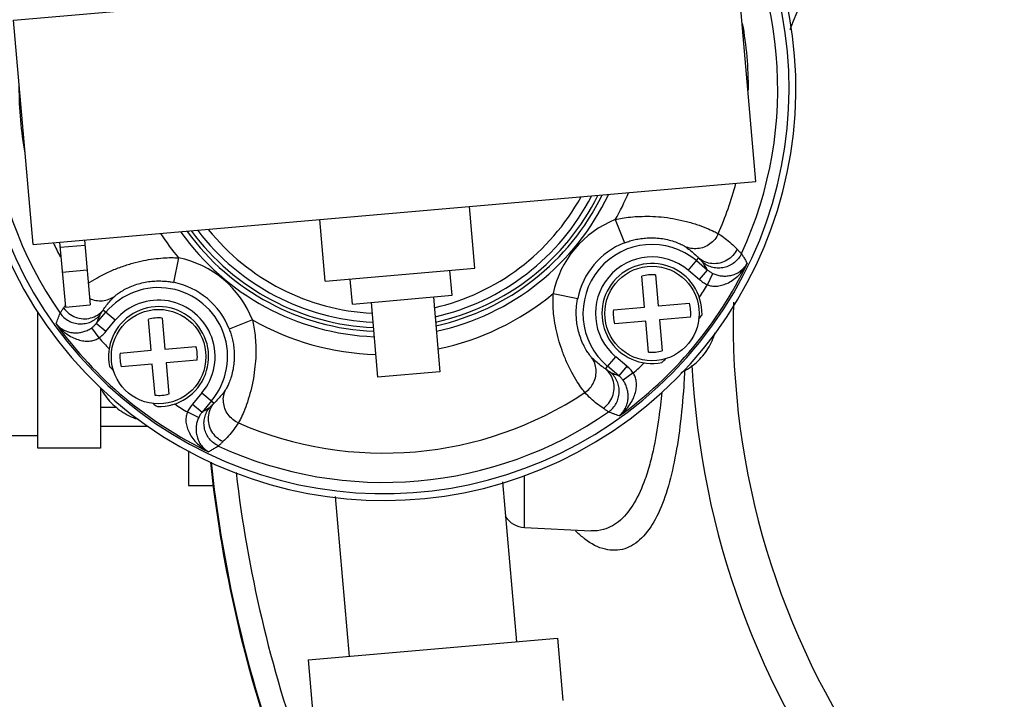
# Model space of a CAD drawing. Units: inches. Extents: x 0 to 34, y -1.3 to 27.
# Drawn here: x 18.9 to 20.1, y 20.4 to 21.3 of the extents above; entities that cross this region are included whole.
import ezdxf

# ---------------------------------------------------------------- set-up
doc = ezdxf.new("R2010")
doc.units = ezdxf.units.IN
doc.header["$LTSCALE"] = 1.87
doc.header["$MEASUREMENT"] = 0
doc.layers.get('0').update_dxf_attribs({"linetype": 'CONTINUOUS'})
for name, color, linetype in [('02___PRT_ALL_AXES', 7, 'CONTINUOUS'), ('09445-1', 7, 'CONTINUOUS'), ('MACHINE', 7, 'CONTINUOUS')]:
    doc.layers.add(name, color=color, linetype=linetype)

msp = doc.modelspace()

# ---------------------------------------------------------------- linework, layer by layer
at = {"color": 7, "linetype": 'Continuous'}
for p, q in [((18.8729, 21.2549), (19.7757, 21.3339)), ((19.8002, 21.0537), (19.7757, 21.3339)), ((18.8974, 20.9747), (18.8729, 21.2549)), ((18.8974, 20.9747), (19.8002, 21.0537)), ((19.6244, 21.0059), (19.6358, 20.9768)), ((18.9304, 20.9776), (18.9375, 20.8966)), ((18.931, 20.9713), (18.9621, 20.9741)), ((18.9615, 20.9803), (18.9686, 20.8994)), ((19.0788, 20.9581), (19.0727, 20.9275)), ((19.7157, 20.9427), (19.7284, 20.9579)), ((19.7257, 20.9547), (19.7397, 20.9429)), ((18.9337, 20.9404), (18.9648, 20.9432)), ((19.6609, 20.8965), (19.6575, 20.9353)), ((19.6748, 20.9368), (19.6782, 20.898)), ((19.7157, 20.9427), (19.7297, 20.931)), ((19.7297, 20.931), (19.7397, 20.9429)), ((19.7395, 20.9246), (19.7462, 20.9387)), ((19.5469, 20.9135), (19.5775, 20.9073)), ((18.9375, 20.8966), (18.9686, 20.8994)), ((19.6222, 20.8931), (19.6609, 20.8965)), ((19.6782, 20.898), (19.717, 20.9014)), ((18.9033, 20.7205), (18.9033, 20.8912)), ((18.9762, 20.8761), (18.9879, 20.8901)), ((18.9999, 20.8801), (18.9847, 20.8928)), ((19.7185, 20.8841), (19.6797, 20.8807)), ((18.9882, 20.8661), (18.9762, 20.8761)), ((18.9882, 20.8661), (18.9999, 20.8801)), ((19.0446, 20.8426), (19.0412, 20.8813)), ((19.0585, 20.8829), (19.0619, 20.8441)), ((19.1712, 20.8806), (19.1421, 20.8692)), ((19.6624, 20.8792), (19.6237, 20.8758)), ((19.6658, 20.8404), (19.6624, 20.8792)), ((19.6797, 20.8807), (19.6831, 20.842)), ((18.9796, 20.8582), (18.9705, 20.8708)), ((19.0619, 20.8441), (19.1006, 20.8475)), ((19.0058, 20.8392), (19.0446, 20.8426)), ((19.6122, 20.8194), (19.625, 20.8345)), ((19.6389, 20.8228), (19.625, 20.8345)), ((19.0461, 20.8253), (19.0073, 20.8219)), ((19.0495, 20.7865), (19.0461, 20.8253)), ((19.1021, 20.8302), (19.0634, 20.8268)), ((19.0634, 20.8268), (19.0668, 20.788)), ((19.6289, 20.8109), (19.6149, 20.8226)), ((19.6389, 20.8228), (19.6289, 20.8109)), ((19.4054, 20.8159), (19.3275, 20.809)), ((19.6469, 20.8143), (19.6342, 20.8052)), ((18.9814, 20.796), (18.9814, 20.7205)), ((19.108, 20.7893), (19.0963, 20.7754)), ((19.108, 20.7893), (19.1232, 20.7766)), ((19.0963, 20.7754), (19.1083, 20.7653)), ((19.12, 20.7793), (19.1083, 20.7653)), ((18.9814, 20.7717), (19.0008, 20.7717)), ((19.09, 20.7656), (19.1041, 20.7588)), ((18.9814, 20.7478), (19.0408, 20.7478)), ((18.8408, 20.7361), (18.9033, 20.7361)), ((18.9814, 20.7205), (18.9033, 20.7205)), ((19.0913, 20.717), (19.0913, 20.6736)), ((19.4836, 20.6781), (19.5011, 20.4785)), ((19.511, 20.6212), (19.511, 20.686)), ((19.0913, 20.6736), (19.1232, 20.6736)), ((19.2744, 20.6598), (19.2919, 20.4602)), ((19.511, 20.6212), (19.5941, 20.6169)), ((19.5944, 20.6169), (19.5944, 20.6169)), ((19.2408, 20.4558), (19.5521, 20.483)), ((19.5521, 20.483), (19.5589, 20.4052)), ((19.2408, 20.4558), (19.2476, 20.3779))]:
    msp.add_line(p, q, dxfattribs=at)
for centre, radius, start, end in [((20.7549, 20.8767), 1.6445, 5.7385, 146.4269), ((19.3352, 21.1698), 0.4922, 335.2158, 34.7842), ((20.7549, 20.8767), 0.9832, 147.2058, 158.1391), ((19.3352, 21.1698), 0.4922, 155.2158, 214.7842), ((19.3352, 21.1698), 0.4556, 359.7479, 10.2518), ((19.3352, 21.1698), 0.4556, 179.7482, 190.2521), ((19.3352, 21.1698), 0.4556, 336.5262, 344.9372), ((19.3352, 21.1698), 0.2924, 282.6897, 332.5866), ((19.3352, 21.1698), 0.2991, 282.5126, 333.4015), ((19.3352, 21.1698), 0.3036, 282.4012, 333.9237), ((19.3352, 21.1698), 0.3104, 282.2433, 334.6805), ((19.3352, 21.1698), 0.3325, 330.4504, 336.9337), ((19.6703, 20.8886), 0.1259, 111.385, 168.615), ((19.3352, 21.1698), 0.3325, 213.0664, 219.5496), ((19.3352, 21.1698), 0.3104, 215.3183, 267.7567), ((19.3352, 21.1698), 0.3036, 216.074, 267.599), ((19.3352, 21.1698), 0.2991, 216.5981, 267.4874), ((19.3352, 21.1698), 0.2924, 217.4134, 267.3102), ((19.3352, 21.1698), 0.4556, 205.0628, 207.5316), ((19.6703, 20.8886), 0.0947, 111.385, 168.615), ((19.6703, 20.8886), 0.0862, 50, 230), ((19.054, 20.8347), 0.1259, 21.385, 78.615), ((19.6703, 20.8886), 0.0706, 50, 230), ((19.3352, 21.1698), 0.504, 305.717, 334.283), ((19.6703, 20.8886), 0.0484, 84.656, 105.344), ((19.054, 20.8347), 0.0862, 320, 140), ((19.054, 20.8347), 0.0947, 21.385, 78.615), ((19.3352, 21.1698), 0.3325, 281.7617, 309.5496), ((19.054, 20.8347), 0.0706, 320, 140), ((19.6703, 20.8886), 0.0484, 354.656, 15.344), ((20.7549, 20.8767), 0.9832, 178.4902, 250.7862), ((19.6703, 20.8886), 0.0484, 174.656, 195.344), ((19.3352, 21.1698), 0.504, 215.717, 244.283), ((19.054, 20.8347), 0.0484, 84.656, 105.344), ((19.3352, 21.1698), 0.3325, 240.4504, 268.2383), ((19.054, 20.8347), 0.0484, 354.656, 15.344), ((19.054, 20.8347), 0.0484, 174.656, 195.344), ((19.6703, 20.8886), 0.0484, 264.656, 285.344), ((20.7549, 20.8767), 1.036, 182.9244, 250.7863), ((19.054, 20.8347), 0.0484, 264.656, 285.344), ((19.3352, 21.1698), 0.4556, 246.5262, 303.4738), ((19.3352, 21.1698), 0.4922, 245.2158, 304.7842), ((20.7549, 20.8767), 1.6445, 186.0624, 198.8908), ((20.7549, 20.8767), 1.6149, 186.6474, 199.7747), ((19.5127, 20.6525), 0.0312, 214.4924, 267)]:
    msp.add_arc(centre, radius, start, end, dxfattribs=at)
for points, start_tangent, end_tangent in [([(19.6244, 21.0059), (19.6331, 21.0076), (19.6433, 21.0091), (19.6549, 21.0099), (19.6678, 21.01), (19.6818, 21.0092), (19.6965, 21.0072), (19.7115, 21.0041), (19.7259, 20.9999), (19.7384, 20.9953), (19.7477, 20.9912), (19.7531, 20.9884)], (0.973623, 0.228162), (0.865446, -0.501002)), ([(19.6358, 20.9768), (19.6412, 20.9787), (19.6475, 20.9805), (19.6545, 20.9819), (19.6623, 20.9829), (19.6705, 20.9832), (19.6791, 20.9827), (19.6877, 20.9813), (19.6959, 20.9792), (19.703, 20.9766), (19.7082, 20.9742), (19.7112, 20.9725)], (0.931152, 0.364632), (0.83376, -0.552126)), ([(19.7531, 20.9884), (19.7487, 20.9812), (19.7427, 20.9755), (19.7354, 20.9715), (19.7273, 20.9696), (19.719, 20.97), (19.7112, 20.9725)], (-0.402229, -0.915539), (-0.900468, 0.434922)), ([(19.7531, 20.9884), (19.7615, 20.9825), (19.7693, 20.9761), (19.7765, 20.9691)], (0.846157, -0.532934), (0.686699, -0.726942)), ([(19.7112, 20.9725), (19.7174, 20.968), (19.7231, 20.9632), (19.7284, 20.9579)], (0.833881, -0.551944), (0.679711, -0.73348)), ([(18.9662, 20.9265), (18.9682, 20.9278), (18.9795, 20.9344), (18.9929, 20.9411), (19.0073, 20.9468), (19.0215, 20.9514), (19.0351, 20.9547), (19.0479, 20.9568), (19.0596, 20.958), (19.07, 20.9584), (19.0788, 20.9581)], (0.837018, 0.547176), (0.998452, -0.055628)), ([(19.7765, 20.9691), (19.7713, 20.9611), (19.7639, 20.9552), (19.7551, 20.9516), (19.7456, 20.9509), (19.7365, 20.9531), (19.7284, 20.9579)], (-0.424376, -0.905486), (-0.768132, 0.640291)), ([(19.7284, 20.9579), (19.7311, 20.9552), (19.7337, 20.9526)], (0.70281, -0.711378), (0.702669, -0.711516)), ([(19.782, 20.9633), (19.7782, 20.9573), (19.7732, 20.9522), (19.7671, 20.9484), (19.7604, 20.9461), (19.7533, 20.9453), (19.7463, 20.9462), (19.7396, 20.9487), (19.7337, 20.9526)], (-0.427065, -0.904221), (-0.767384, 0.641188)), ([(19.7765, 20.9691), (19.7792, 20.9662), (19.782, 20.9633)], (0.686713, -0.726929), (0.687024, -0.726634)), ([(19.782, 20.9633), (19.782, 20.9634), (19.782, 20.9634), (19.782, 20.9635)], (0.427065, 0.904221), (0.419202, 0.907893)), ([(19.782, 20.9635), (19.7844, 20.9594), (19.7869, 20.9553), (19.7893, 20.9511)], (0.505698, -0.86271), (0.504212, -0.86358)), ([(19.7397, 20.9429), (19.7367, 20.9478), (19.7337, 20.9526)], (-0.529699, 0.848186), (-0.53163, 0.846977)), ([(19.7395, 20.9246), (19.7446, 20.9231), (19.7506, 20.9228), (19.7571, 20.9238), (19.7639, 20.9262), (19.7708, 20.9301), (19.7775, 20.9354), (19.7837, 20.9424), (19.7893, 20.9511)], (0.920267, -0.391291), (0.462875, 0.886423)), ([(19.7462, 20.9387), (19.7512, 20.9368), (19.7567, 20.9356), (19.7626, 20.9354), (19.7686, 20.9362), (19.7745, 20.9381), (19.78, 20.9412), (19.7851, 20.9454), (19.7893, 20.9511)], (0.900425, -0.43501), (0.496625, 0.867965)), ([(19.7397, 20.9429), (19.7428, 20.9406), (19.7462, 20.9387)], (0.765753, -0.643135), (0.900405, -0.435052)), ([(18.9992, 20.9102), (19.0017, 20.9124), (19.0064, 20.9156), (19.0128, 20.9193), (19.0205, 20.9228), (19.0288, 20.9257), (19.0372, 20.9277), (19.0454, 20.9289), (19.0532, 20.9293), (19.0605, 20.9291), (19.067, 20.9285), (19.0727, 20.9275)], (0.725219, 0.688519), (0.980323, -0.197399)), ([(19.7297, 20.931), (19.7343, 20.9275), (19.7395, 20.9246)], (0.76606, -0.642769), (0.900722, -0.434395)), ([(18.9679, 20.9075), (18.9755, 20.905), (18.9838, 20.9046), (18.9919, 20.9064), (18.9992, 20.9102)], (0.903027, -0.429584), (0.811267, 0.584676)), ([(18.9847, 20.8928), (18.989, 20.8989), (18.9938, 20.9047), (18.9992, 20.9102)], (0.54202, 0.840366), (0.725369, 0.688361)), ([(19.5865, 20.7898), (19.5827, 20.7947), (19.5769, 20.8033), (19.5702, 20.8149), (19.5636, 20.8284), (19.5579, 20.8426), (19.5535, 20.8567), (19.5503, 20.8702), (19.5481, 20.883), (19.547, 20.8945), (19.5467, 20.9048), (19.5469, 20.9135)], (-0.643682, 0.765293), (0.055628, 0.998452)), ([(18.9354, 20.8955), (18.9366, 20.8973)], (0.550039, 0.835139), (0.564738, 0.825271)), ([(18.9366, 20.8973), (18.9373, 20.8982)], (0.564738, 0.82527), (0.57262, 0.819821)), ([(19.5948, 20.8338), (19.5926, 20.8365), (19.5892, 20.8413), (19.5855, 20.8479), (19.582, 20.8556), (19.5792, 20.8639), (19.5772, 20.8722), (19.5761, 20.8803), (19.5757, 20.8881), (19.5759, 20.8953), (19.5766, 20.9017), (19.5775, 20.9073)], (-0.688524, 0.725213), (0.1974, 0.980323)), ([(18.926, 20.8756), (18.9272, 20.879), (18.9285, 20.8823), (18.9297, 20.8857), (18.931, 20.889)], (0.346593, 0.938016), (0.348208, 0.937417)), ([(18.9311, 20.8889), (18.931, 20.8889), (18.931, 20.889), (18.931, 20.889)], (-0.577594, 0.816324), (-0.570487, 0.821306)), ([(18.9311, 20.8889), (18.9332, 20.8922), (18.9354, 20.8955)], (0.550408, 0.834896), (0.55005, 0.835131)), ([(18.9311, 20.8889), (18.9358, 20.8836), (18.9417, 20.8795), (18.9483, 20.8768), (18.9553, 20.8757), (18.9624, 20.8762), (18.9692, 20.8782), (18.9753, 20.8818), (18.9805, 20.8867)], (0.577594, -0.816324), (0.644385, 0.764702)), ([(18.9354, 20.8955), (18.942, 20.8886), (18.9503, 20.884), (18.9596, 20.882), (18.969, 20.883), (18.9776, 20.8867), (18.9847, 20.8928)], (0.575167, -0.818036), (0.645277, 0.763949)), ([(18.9805, 20.8867), (18.9784, 20.8814), (18.9762, 20.8761)], (-0.376477, -0.926426), (-0.374366, -0.927281)), ([(18.9805, 20.8867), (18.9826, 20.8897), (18.9847, 20.8928)], (0.568441, 0.822724), (0.568603, 0.822612)), ([(18.926, 20.8756), (18.933, 20.868), (18.9403, 20.8622), (18.9478, 20.8581), (18.9553, 20.8554), (18.9624, 20.8542), (18.969, 20.8544), (18.9748, 20.8558), (18.9796, 20.8582)], (0.609769, -0.792579), (0.838339, 0.54515)), ([(18.926, 20.8756), (18.9311, 20.8707), (18.9368, 20.8674), (18.9428, 20.8653), (18.9489, 20.8645), (18.955, 20.8647), (18.9607, 20.866), (18.966, 20.8681), (18.9705, 20.8708)], (0.639801, -0.768541), (0.811207, 0.58476)), ([(18.9705, 20.8708), (18.9736, 20.8733), (18.9762, 20.8761)], (0.811179, 0.584798), (0.642441, 0.766335)), ([(19.1712, 20.8806), (19.173, 20.8717), (19.1745, 20.8613), (19.1753, 20.8494), (19.1754, 20.8363), (19.1744, 20.8222), (19.1724, 20.8073), (19.1691, 20.7921), (19.1649, 20.7779), (19.1604, 20.7659), (19.1564, 20.7571), (19.1537, 20.7519)], (0.228162, -0.973623), (-0.500977, -0.86546)), ([(18.9796, 20.8582), (18.9842, 20.8619), (18.9882, 20.8661)], (0.811605, 0.584207), (0.642807, 0.766028)), ([(19.1421, 20.8692), (19.1441, 20.8637), (19.1459, 20.8573), (19.1474, 20.8501), (19.1483, 20.8422), (19.1485, 20.8339), (19.1479, 20.8252), (19.1465, 20.8165), (19.1443, 20.8084), (19.1418, 20.8016), (19.1395, 20.7967), (19.1379, 20.7938)], (0.364632, -0.931152), (-0.552113, -0.833769)), ([(19.7069, 20.815), (19.7123, 20.8178), (19.7216, 20.8239), (19.7299, 20.8314), (19.7371, 20.8399), (19.7429, 20.8494), (19.7474, 20.8596), (19.7491, 20.865)], (0.906017, 0.423242), (0.264825, 0.964297)), ([(19.5865, 20.7898), (19.5928, 20.7953), (19.5974, 20.8023), (19.6, 20.8102), (19.6004, 20.8185), (19.5987, 20.8265), (19.5948, 20.8338)], (0.831782, 0.555102), (-0.584676, 0.811267)), ([(19.6122, 20.8194), (19.6061, 20.8237), (19.6003, 20.8285), (19.5948, 20.8338)], (-0.840366, 0.54202), (-0.688361, 0.725369)), ([(19.6469, 20.8143), (19.6431, 20.8189), (19.6389, 20.8228)], (-0.584205, 0.811606), (-0.766029, 0.642806)), ([(19.6096, 20.77), (19.6164, 20.7766), (19.6211, 20.7849), (19.623, 20.7942), (19.6221, 20.8036), (19.6184, 20.8123), (19.6122, 20.8194)], (0.818036, 0.575167), (-0.763949, 0.645277)), ([(19.6184, 20.8151), (19.6153, 20.8173), (19.6122, 20.8194)], (-0.822724, 0.568441), (-0.822612, 0.568603)), ([(19.6161, 20.7657), (19.6215, 20.7705), (19.6256, 20.7763), (19.6282, 20.7829), (19.6294, 20.7899), (19.6289, 20.797), (19.6268, 20.8038), (19.6232, 20.81), (19.6184, 20.8151)], (0.816324, 0.577594), (-0.764702, 0.644385)), ([(19.6184, 20.8151), (19.6236, 20.813), (19.6289, 20.8109)], (0.926426, -0.376477), (0.927281, -0.374366)), ([(19.6342, 20.8052), (19.6317, 20.8082), (19.6289, 20.8109)], (-0.584797, 0.81118), (-0.766336, 0.64244)), ([(19.6294, 20.7606), (19.6371, 20.7676), (19.6428, 20.775), (19.647, 20.7825), (19.6496, 20.7899), (19.6508, 20.797), (19.6506, 20.8036), (19.6492, 20.8095), (19.6469, 20.8143)], (0.792579, 0.609769), (-0.54515, 0.838339)), ([(19.711, 20.817), (19.7099, 20.7975), (19.7052, 20.7477), (19.6979, 20.7027), (19.6878, 20.6636), (19.6743, 20.6314)], (-0.048894, -0.998804), (-0.47513, -0.879916)), ([(19.6294, 20.7606), (19.6343, 20.7658), (19.6376, 20.7715), (19.6397, 20.7775), (19.6405, 20.7836), (19.6403, 20.7896), (19.639, 20.7954), (19.6369, 20.8006), (19.6342, 20.8052)], (0.768541, 0.639801), (-0.58476, 0.811207)), ([(18.9815, 20.7957), (18.9831, 20.7927), (18.9893, 20.7834), (18.9967, 20.7751), (19.0052, 20.768), (19.0147, 20.7621), (19.0249, 20.7576), (19.0295, 20.7562)], (0.45385, -0.891078), (0.961366, -0.275272)), ([(19.1379, 20.7938), (19.1334, 20.7876), (19.1285, 20.7819), (19.1232, 20.7766)], (-0.551944, -0.833881), (-0.73348, -0.679711)), ([(19.1537, 20.7519), (19.1466, 20.7563), (19.1408, 20.7623), (19.1369, 20.7697), (19.135, 20.7777), (19.1353, 20.786), (19.1379, 20.7938)], (-0.915539, 0.402229), (0.434922, 0.900468)), ([(19.6096, 20.77), (19.6014, 20.7759), (19.5937, 20.7825), (19.5865, 20.7898)], (-0.835139, 0.550039), (-0.671771, 0.740759)), ([(19.6824, 20.7903), (19.6788, 20.7583), (19.6716, 20.7171), (19.6688, 20.7054)], (-0.088275, -0.996096), (-0.249311, -0.968423)), ([(19.0963, 20.7754), (19.0929, 20.7707), (19.09, 20.7656)], (-0.642768, -0.766061), (-0.434398, -0.900721)), ([(19.1344, 20.7285), (19.1265, 20.7338), (19.1205, 20.7412), (19.117, 20.75), (19.1163, 20.7594), (19.1184, 20.7685), (19.1232, 20.7766)], (-0.905486, 0.424376), (0.640291, 0.768132)), ([(19.1232, 20.7766), (19.1206, 20.774), (19.1179, 20.7713)], (-0.711378, -0.70281), (-0.711516, -0.702669)), ([(19.09, 20.7656), (19.0885, 20.7604), (19.0881, 20.7544), (19.0891, 20.7479), (19.0916, 20.7411), (19.0954, 20.7342), (19.1008, 20.7276), (19.1078, 20.7213), (19.1165, 20.7157)], (-0.391291, -0.920267), (0.886423, -0.462875)), ([(19.1083, 20.7653), (19.106, 20.7622), (19.1041, 20.7588)], (-0.643134, -0.765753), (-0.435054, -0.900404)), ([(19.1083, 20.7653), (19.1131, 20.7683), (19.1179, 20.7713)], (0.848186, 0.529699), (0.846977, 0.53163)), ([(19.1287, 20.7231), (19.1226, 20.7268), (19.1176, 20.7319), (19.1138, 20.7379), (19.1115, 20.7446), (19.1107, 20.7517), (19.1116, 20.7588), (19.114, 20.7654), (19.1179, 20.7713)], (-0.904221, 0.427065), (0.641188, 0.767384)), ([(19.6161, 20.7657), (19.6128, 20.7679), (19.6096, 20.77)], (-0.834896, 0.550408), (-0.835131, 0.55005)), ([(19.6161, 20.7657), (19.6161, 20.7657), (19.616, 20.7656), (19.616, 20.7656)], (-0.816324, -0.577594), (-0.821306, -0.570487)), ([(19.6294, 20.7606), (19.6261, 20.7619), (19.6227, 20.7631), (19.6193, 20.7644), (19.616, 20.7656)], (-0.938016, 0.346593), (-0.937417, 0.348208)), ([(19.1041, 20.7588), (19.1022, 20.7538), (19.101, 20.7483), (19.1008, 20.7424), (19.1016, 20.7364), (19.1035, 20.7306), (19.1065, 20.725), (19.1108, 20.72), (19.1165, 20.7157)], (-0.43501, -0.900425), (0.867965, -0.496625)), ([(19.1537, 20.7519), (19.1479, 20.7435), (19.1415, 20.7357), (19.1344, 20.7285)], (-0.532934, -0.846157), (-0.726942, -0.686699)), ([(19.1344, 20.7285), (19.1316, 20.7258), (19.1287, 20.7231)], (-0.726929, -0.686713), (-0.726634, -0.687024)), ([(19.1289, 20.723), (19.1248, 20.7206), (19.1206, 20.7182), (19.1165, 20.7157)], (-0.86271, -0.505698), (-0.86358, -0.504212)), ([(19.1287, 20.7231), (19.1287, 20.723), (19.1288, 20.723), (19.1289, 20.723)], (0.904221, -0.427065), (0.907893, -0.419202)), ([(19.6682, 20.703), (19.6615, 20.6812), (19.648, 20.6519), (19.6308, 20.6304), (19.6097, 20.6186), (19.5944, 20.6169)], (-0.256526, -0.966537), (-0.998832, 0.048315)), ([(19.6688, 20.7054), (19.6682, 20.703)], (-0.249311, -0.968423), (-0.256526, -0.966537)), ([(19.6743, 20.6314), (19.6571, 20.6078), (19.6362, 20.5947), (19.6122, 20.594), (19.5866, 20.6067), (19.5851, 20.6079)], (-0.47513, -0.879916), (-0.788721, 0.614752)), ([(19.5851, 20.6079), (19.5747, 20.617)], (-0.788721, 0.614752), (-0.711011, 0.703181))]:
    msp.add_spline(points, degree=3, dxfattribs=dict(at, start_tangent=start_tangent, end_tangent=end_tangent))
at = {"layer": '02___PRT_ALL_AXES', "color": 7, "linetype": 'Continuous'}
for p, q in [((19.449, 20.9451), (19.4422, 21.0223)), ((19.2622, 20.9288), (19.2554, 21.006)), ((19.2622, 20.9288), (19.449, 20.9451)), ((19.4206, 20.9113), (19.4178, 20.9424)), ((19.296, 20.9004), (19.2933, 20.9315)), ((19.296, 20.9004), (19.4206, 20.9113)), ((19.3972, 20.9092), (19.4054, 20.8159)), ((19.3194, 20.9024), (19.3275, 20.809))]:
    msp.add_line(p, q, dxfattribs=at)
for centre in [(19.6703, 20.8886), (19.054, 20.8347)]:
    msp.add_circle(centre, 0.059, dxfattribs=at)
for centre, radius, start, end in [((19.3352, 21.1698), 0.2812, 282.9855, 331.2067), ((19.3352, 21.1698), 0.2812, 218.7933, 267.0145), ((19.6703, 20.8886), 0.0625, 358.5507, 281.4493), ((19.3352, 21.1698), 0.4728, 326.5004, 328.7627), ((19.054, 20.8347), 0.0625, 268.5507, 191.4493), ((19.3352, 21.1698), 0.4879, 323.805, 324.5786), ((19.3352, 21.1698), 0.4728, 221.2373, 223.4996), ((19.3352, 21.1698), 0.4879, 225.4214, 226.195), ((19.3352, 21.1698), 0.4728, 311.2373, 313.4996), ((19.3352, 21.1698), 0.4879, 315.4214, 316.195), ((19.3352, 21.1698), 0.4879, 233.805, 234.5786), ((19.3352, 21.1698), 0.4728, 236.5004, 238.7627)]:
    msp.add_arc(centre, radius, start, end, dxfattribs=at)
at = {"layer": '09445-1', "color": 7, "linetype": 'Continuous'}
msp.add_arc((20.7549, 20.8767), 1.6455, 186.0785, 198.8792, dxfattribs=at)
at = {"layer": 'MACHINE', "color": 7, "linetype": 'Continuous'}
for radius, start, end in [(0.5148, 37.3725, 32.6275), (0.5063, 53.3791, 46.6209)]:
    msp.add_arc((19.3352, 21.1698), radius, start, end, dxfattribs=at)

doc.saveas('drawing.dxf')
